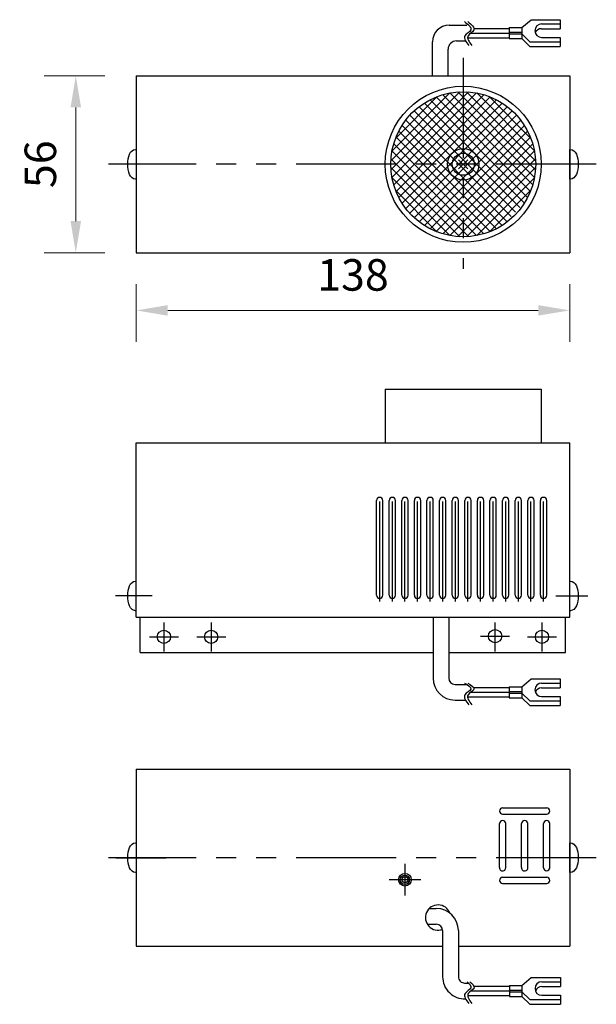
# Model space of a CAD drawing. Extents: x -292 to -109, y 755 to 1067.
import ezdxf

# ---------------------------------------------------------------- set-up
doc = ezdxf.new("R2010")
doc.units = 0
doc.header["$MEASUREMENT"] = 0
doc.linetypes.add('ACISOTGL', pattern=[3, 2, -1])
doc.linetypes.add('PHANTOM', pattern=[63.5, 31.75, -6.35, 6.35, -6.35, 6.35, -6.35])
doc.layers.get('0').update_dxf_attribs({"linetype": 'CONTINUOUS'})
doc.layers.get('DEFPOINTS').update_dxf_attribs({"linetype": 'CONTINUOUS'})
doc.layers.add('AM_0', color=7, linetype='CONTINUOUS', lineweight=25)
doc.layers.add('AM_3', color=6, linetype='ACISOTGL', lineweight=9)
doc.layers.add('SS', color=7, linetype='CONTINUOUS')
doc.layers.add('寸法線', color=255, linetype='CONTINUOUS')
doc.styles.add('MSゴシック', font='txt')
doc.dimstyles.new('S-10', dxfattribs={"dimscale": 10, "dimtxt": 2.5, "dimasz": 2.5, "dimexe": 1.25, "dimexo": 0.625, "dimtad": 1, "dimdec": 0, "dimdsep": 46, "dimtxsty": 'Standard', "dimblk1": 'OPEN30', "dimblk2": 'OPEN30', "dimsah": 1, "dimcen": 0, "dimadec": 0, "dimazin": 0, "dimtfac": 1, "dimtdec": 0, "dimtmove": 0, "dimatfit": 3, "dimldrblk": 'OPEN30', "dimfxl": 1, "dimtolj": 1, "dimtzin": 0, "dimarcsym": 0})

# ---------------------------------------------------------------- blocks, each defined once
blk = doc.blocks.new('*D20')
at = {"layer": 'DEFPOINTS', "color": 0, "linetype": 'Continuous', "ltscale": 50, "transparency": 16777216}
for p in [(-255.35, 992.88), (-117.75, 992.88), (-117.75, 974.58)]:
    blk.add_point(p, dxfattribs=at)
at = {"layer": '寸法線', "color": 0, "linetype": 'Continuous', "lineweight": 15, "ltscale": 50, "transparency": 16777216}
for p, q in [((-255.35, 982.88), (-255.35, 964.58)), ((-117.75, 982.88), (-117.75, 964.58)), ((-245.35, 974.58), (-127.75, 974.58))]:
    blk.add_line(p, q, dxfattribs=at)
at = {"layer": '寸法線', "color": 0, "linetype": 'Continuous', "ltscale": 50, "transparency": 16777216}
for points in [[(-245.35, 976.25), (-245.35, 972.91), (-255.35, 974.58)], [(-127.75, 976.25), (-127.75, 972.91), (-117.75, 974.58)]]:
    blk.add_solid(points, dxfattribs=at)
at = {"layer": '寸法線', "color": 0, "linetype": 'Continuous', "ltscale": 50, "transparency": 16777216, "insert": (-186.55, 985.83), "char_height": 10, "attachment_point": 5, "style": 'MSゴシック'}
blk.add_mtext('\\A1;138', dxfattribs=at)
blk = doc.blocks.new('_Dot')
at = {"color": 0, "linetype": 'ByBlock', "lineweight": -2}
blk.add_line((-0.5, 0), (-1, 0), dxfattribs=at)
at = {"color": 0, "linetype": 'ByBlock', "const_width": 0.5}
blk.add_lwpolyline([(-0.25, 0, 1), (0.25, 0, 1)], format="xyb", close=True, dxfattribs=at)
blk = doc.blocks.new('*D21')
at = {"layer": 'DEFPOINTS', "color": 0, "linetype": 'Continuous', "ltscale": 50, "transparency": 16777216}
for p in [(-255.35, 1048.98), (-274.53, 992.88), (-255.35, 992.88)]:
    blk.add_point(p, dxfattribs=at)
at = {"layer": '寸法線', "color": 0, "linetype": 'Continuous', "lineweight": 15, "ltscale": 50, "transparency": 16777216}
for p, q in [((-265.35, 1048.98), (-284.53, 1048.98)), ((-274.53, 1038.98), (-274.53, 1002.88)), ((-265.35, 992.88), (-284.53, 992.88))]:
    blk.add_line(p, q, dxfattribs=at)
at = {"layer": '寸法線', "color": 0, "linetype": 'Continuous', "ltscale": 50, "transparency": 16777216}
for points in [[(-276.19, 1038.98), (-272.86, 1038.98), (-274.53, 1048.98)], [(-276.19, 1002.88), (-272.86, 1002.88), (-274.53, 992.88)]]:
    blk.add_solid(points, dxfattribs=at)
at = {"layer": '寸法線', "color": 0, "linetype": 'Continuous', "ltscale": 50, "transparency": 16777216, "insert": (-285.78, 1020.93), "char_height": 10, "attachment_point": 5, "rotation": 90, "style": 'MSゴシック'}
blk.add_mtext('\\A1;56', dxfattribs=at)

msp = doc.modelspace()

# ---------------------------------------------------------------- linework, layer by layer
at = {"layer": 'AM_0', "ltscale": 0.5}
for p, q in [((-156.04, 1065.03), (-150.39, 1065.03)), ((-132.95, 1064.28), (-129.97, 1066.78)), ((-129.97, 1066.78), (-120.75, 1066.78)), ((-126.65, 1065.43), (-120.75, 1065.43)), ((-120.75, 1066.78), (-120.75, 1063.93)), ((-136.95, 1064.28), (-132.95, 1064.28)), ((-136.95, 1064.28), (-136.95, 1062.28)), ((-136.95, 1064.03), (-136.95, 1062.53)), ((-136.95, 1062.78), (-132.95, 1062.78)), ((-136.95, 1062.78), (-136.95, 1060.78)), ((-136.95, 1062.53), (-136.95, 1061.03)), ((-136.95, 1062.28), (-132.95, 1062.28)), ((-132.95, 1064.28), (-132.95, 1062.28)), ((-132.95, 1062.78), (-132.95, 1060.78)), ((-130.45, 1059.78), (-132.95, 1062.28)), ((-126.65, 1063.93), (-120.75, 1063.93)), ((-153.69, 1060.03), (-150.86, 1060.03)), ((-136.95, 1060.78), (-132.95, 1060.78)), ((-130.45, 1058.28), (-132.95, 1060.78)), ((-130.45, 1059.78), (-120.75, 1059.78)), ((-126.65, 1061.13), (-120.75, 1061.13)), ((-120.75, 1061.13), (-120.75, 1059.78)), ((-120.75, 1059.78), (-120.75, 1058.28)), ((-156.34, 1048.98), (-156.34, 1057.38)), ((-130.45, 1058.28), (-120.75, 1058.28)), ((-255.35, 1025.63), (-255.35, 1016.23)), ((-117.75, 1016.23), (-117.75, 1025.63)), ((-153, 1022.38), (-150.1, 1019.48)), ((-153, 1019.48), (-150.1, 1022.38)), ((-129.45, 932.58), (-126.8, 932.58)), ((-254.05, 866.03), (-254.05, 877.28)), ((-119.05, 866.03), (-119.05, 877.28)), ((-154.13, 855.98), (-150.38, 855.98)), ((-132.95, 855.23), (-129.97, 857.73)), ((-129.97, 857.73), (-120.75, 857.73)), ((-126.65, 856.38), (-120.75, 856.38)), ((-120.75, 857.73), (-120.75, 854.88)), ((-136.95, 855.23), (-132.95, 855.23)), ((-136.95, 855.23), (-136.95, 853.23)), ((-136.95, 854.98), (-136.95, 853.48)), ((-136.95, 853.73), (-132.95, 853.73)), ((-136.95, 853.73), (-136.95, 851.73)), ((-136.95, 853.48), (-136.95, 851.98)), ((-136.95, 853.23), (-132.95, 853.23)), ((-132.95, 855.23), (-132.95, 853.23)), ((-132.95, 853.73), (-132.95, 851.73)), ((-130.45, 850.73), (-132.95, 853.23)), ((-126.65, 854.88), (-120.75, 854.88)), ((-154.13, 850.98), (-150.85, 850.98)), ((-136.95, 851.73), (-132.95, 851.73)), ((-130.45, 849.23), (-132.95, 851.73)), ((-130.45, 850.73), (-120.75, 850.73)), ((-126.65, 852.08), (-120.75, 852.08)), ((-120.75, 852.08), (-120.75, 850.73)), ((-120.75, 850.73), (-120.75, 849.23)), ((-130.45, 849.23), (-120.75, 849.23)), ((-255.35, 805.71), (-255.35, 796.31)), ((-117.75, 796.31), (-117.75, 805.71)), ((-162.33, 784.89), (-160.1, 784.89)), ((-162.94, 779.89), (-160.1, 779.89)), ((-132.91, 760.5), (-129.93, 763)), ((-129.93, 763), (-120.71, 763)), ((-120.71, 763), (-120.71, 760.15)), ((-151.17, 761.25), (-149.88, 761.25)), ((-136.91, 760.5), (-132.91, 760.5)), ((-136.91, 760.5), (-136.91, 758.5)), ((-136.91, 760.25), (-136.91, 758.75)), ((-136.91, 759), (-132.91, 759)), ((-136.91, 759), (-136.91, 757)), ((-132.91, 760.5), (-132.91, 758.5)), ((-132.91, 759), (-132.91, 757)), ((-126.61, 761.65), (-120.71, 761.65)), ((-126.61, 760.15), (-120.71, 760.15)), ((-151.12, 757.25), (-151.1, 757.25)), ((-136.91, 758.75), (-136.91, 757.25)), ((-136.91, 758.5), (-132.91, 758.5)), ((-136.91, 757), (-132.91, 757)), ((-130.41, 756), (-132.91, 758.5)), ((-130.41, 754.5), (-132.91, 757)), ((-130.41, 756), (-120.71, 756)), ((-126.61, 757.35), (-120.71, 757.35)), ((-120.71, 757.35), (-120.71, 756)), ((-120.71, 756), (-120.71, 754.5)), ((-130.41, 754.5), (-120.71, 754.5))]:
    msp.add_line(p, q, dxfattribs=at)
at = {"layer": 'AM_0'}
for p, q in [((-149.12, 1062.53), (-136.95, 1062.53)), ((-148.11, 1064.03), (-136.95, 1064.03)), ((-161.34, 1048.98), (-161.34, 1059.73)), ((-150.16, 1061.03), (-136.95, 1061.03)), ((-255.35, 1048.98), (-117.75, 1048.98)), ((-255.35, 1048.98), (-255.35, 992.88)), ((-117.75, 1048.98), (-117.75, 992.88)), ((-174.53, 1021.99), (-152.62, 1043.9)), ((-174.49, 1019.2), (-149.83, 1043.86)), ((-174.16, 1016.7), (-147.33, 1043.54)), ((-174.15, 1025.2), (-155.82, 1043.53)), ((-128.94, 1016.7), (-155.78, 1043.54)), ((-128.62, 1019.2), (-153.27, 1043.86)), ((-128.58, 1021.99), (-150.49, 1043.9)), ((-128.95, 1025.2), (-147.28, 1043.53)), ((-173.61, 1014.42), (-145.05, 1042.99)), ((-173.03, 1029.14), (-159.77, 1042.41)), ((-172.88, 1012.32), (-142.95, 1042.26)), ((-171.99, 1010.38), (-141.01, 1041.37)), ((-170.96, 1008.59), (-139.21, 1040.34)), ((-132.14, 1008.59), (-163.89, 1040.34)), ((-131.11, 1010.38), (-162.09, 1041.37)), ((-130.22, 1012.32), (-160.15, 1042.26)), ((-129.49, 1014.42), (-158.06, 1042.99)), ((-130.07, 1029.14), (-143.34, 1042.41)), ((-169.8, 1006.92), (-137.55, 1039.17)), ((-168.51, 1005.39), (-136.01, 1037.88)), ((-134.97, 1005.76), (-167.09, 1037.88)), ((-133.56, 1007.17), (-165.56, 1039.17)), ((-137.8, 1002.93), (-169.8, 1034.93)), ((-136.38, 1004.35), (-168.51, 1036.47)), ((-167.09, 1003.97), (-134.6, 1036.47)), ((-165.56, 1002.68), (-133.31, 1034.93)), ((-141.01, 1000.49), (-171.99, 1031.47)), ((-139.21, 1001.52), (-170.96, 1033.27)), ((-163.89, 1001.52), (-132.14, 1033.27)), ((-162.09, 1000.49), (-131.11, 1031.47)), ((-145.05, 998.87), (-173.61, 1027.43)), ((-142.95, 999.6), (-172.88, 1029.53)), ((-160.15, 999.6), (-130.22, 1029.53)), ((-158.06, 998.87), (-129.49, 1027.43)), ((-147.33, 998.32), (-174.16, 1025.15)), ((-155.78, 998.32), (-128.94, 1025.15)), ((-149.83, 997.99), (-174.49, 1022.65)), ((-153.27, 997.99), (-128.62, 1022.65)), ((-152.62, 997.95), (-174.53, 1019.86)), ((-150.49, 997.95), (-128.58, 1019.86)), ((-155.82, 998.33), (-174.15, 1016.66)), ((-147.28, 998.33), (-128.95, 1016.66)), ((-159.77, 999.44), (-173.03, 1012.71)), ((-143.34, 999.44), (-130.07, 1012.71)), ((-255.35, 992.88), (-117.75, 992.88)), ((-176.3, 949.58), (-176.3, 932.58)), ((-176.3, 949.58), (-126.8, 949.58)), ((-126.8, 949.58), (-126.8, 932.58)), ((-255.35, 932.58), (-117.75, 932.58)), ((-255.35, 877.28), (-255.35, 932.58)), ((-117.75, 877.28), (-117.75, 932.58)), ((-179.05, 884.28), (-179.05, 914.28)), ((-177.05, 884.28), (-177.05, 914.28)), ((-177.05, 884.28), (-177.05, 914.28)), ((-175.05, 884.28), (-175.05, 914.28)), ((-173.05, 884.28), (-173.05, 914.28)), ((-171.05, 884.28), (-171.05, 914.28)), ((-169.05, 884.28), (-169.05, 914.28)), ((-167.05, 884.28), (-167.05, 914.28)), ((-165.05, 884.28), (-165.05, 914.28)), ((-163.05, 884.28), (-163.05, 914.28)), ((-161.05, 884.28), (-161.05, 914.28)), ((-159.05, 884.28), (-159.05, 914.28)), ((-157.05, 884.28), (-157.05, 914.28)), ((-155.05, 884.28), (-155.05, 914.28)), ((-153.05, 884.28), (-153.05, 914.28)), ((-151.05, 884.28), (-151.05, 914.28)), ((-149.05, 884.28), (-149.05, 914.28)), ((-147.05, 884.28), (-147.05, 914.28)), ((-145.05, 884.28), (-145.05, 914.28)), ((-143.05, 884.28), (-143.05, 914.28)), ((-141.05, 884.28), (-141.05, 914.28)), ((-139.05, 884.28), (-139.05, 914.28)), ((-137.05, 884.28), (-137.05, 914.28)), ((-135.05, 884.28), (-135.05, 914.28)), ((-133.05, 884.28), (-133.05, 914.28)), ((-131.05, 884.28), (-131.05, 914.28)), ((-129.05, 884.28), (-129.05, 914.28)), ((-127.05, 884.28), (-127.05, 914.28)), ((-125.05, 884.28), (-125.05, 914.28)), ((-255.35, 877.28), (-117.75, 877.28)), ((-161.13, 877.28), (-161.13, 857.65)), ((-156.13, 877.28), (-156.13, 857.65)), ((-254.05, 866.03), (-161.13, 866.03)), ((-156.13, 866.03), (-119.05, 866.03)), ((-149.11, 853.48), (-136.95, 853.48)), ((-148.27, 854.98), (-136.95, 854.98)), ((-150.16, 851.98), (-136.95, 851.98)), ((-255.35, 829.06), (-117.75, 829.06)), ((-255.35, 829.06), (-255.35, 772.96)), ((-117.75, 829.06), (-117.75, 772.96)), ((-139.05, 816.81), (-125.05, 816.81)), ((-139.05, 814.81), (-125.05, 814.81)), ((-140.05, 797.94), (-140.05, 811.81)), ((-138.05, 797.81), (-138.05, 811.81)), ((-133.05, 797.94), (-133.05, 811.81)), ((-131.05, 797.81), (-131.05, 811.81)), ((-126.05, 797.81), (-126.05, 811.81)), ((-124.05, 797.81), (-124.05, 811.81)), ((-124.05, 797.81), (-124.05, 811.81)), ((-139.05, 794.81), (-125.05, 794.81)), ((-139.05, 792.81), (-125.05, 792.81)), ((-158.1, 777.89), (-158.1, 763.25)), ((-153.1, 777.89), (-153.1, 763.25)), ((-255.35, 772.96), (-158.1, 772.96)), ((-153.1, 772.96), (-117.75, 772.96)), ((-148.23, 760.25), (-136.91, 760.25)), ((-150.12, 757.25), (-136.91, 757.25)), ((-149.08, 758.75), (-136.91, 758.75))]:
    msp.add_line(p, q, dxfattribs=at)
for centre, radius in [((-151.55, 1020.93), 24.75), ((-151.55, 1020.93), 23), ((-151.55, 1020.93), 5), ((-151.55, 1020.93), 3.5), ((-246.55, 871.03), 2.1), ((-231.55, 871.03), 2.1), ((-141.44, 871.28), 2.1), ((-126.55, 871.03), 2.1), ((-170.05, 794.01), 2)]:
    msp.add_circle(centre, radius, dxfattribs=at)
at = {"layer": 'AM_0', "ltscale": 0.5}
for radius in [1.5, 0.97]:
    msp.add_circle((-170.05, 794.01), radius, dxfattribs=at)
for centre, radius, start, end in [((-156.04, 1059.73), 5.3, 90, 180), ((-126.65, 1063.28), 2.15, 90, 270), ((-126.65, 1061.78), 2.15, 90, 159.5838), ((-153.69, 1057.38), 2.65, 90, 180), ((-178.05, 914.28), 1, 90, 180), ((-178.05, 914.28), 1, 0, 90), ((-174.05, 914.28), 1, 90, 180), ((-174.05, 914.28), 1, 0, 90), ((-170.05, 914.28), 1, 90, 180), ((-170.05, 914.28), 1, 0, 90), ((-166.05, 914.28), 1, 90, 180), ((-166.05, 914.28), 1, 0, 90), ((-162.05, 914.28), 1, 90, 180), ((-162.05, 914.28), 1, 0, 90), ((-158.05, 914.28), 1, 90, 180), ((-158.05, 914.28), 1, 0, 90), ((-154.05, 914.28), 1, 90, 180), ((-154.05, 914.28), 1, 0, 90), ((-150.05, 914.28), 1, 90, 180), ((-150.05, 914.28), 1, 0, 90), ((-146.05, 914.28), 1, 90, 180), ((-146.05, 914.28), 1, 0, 90), ((-142.05, 914.28), 1, 90, 180), ((-142.05, 914.28), 1, 0, 90), ((-138.05, 914.28), 1, 90, 180), ((-138.05, 914.28), 1, 0, 90), ((-134.05, 914.28), 1, 90, 180), ((-134.05, 914.28), 1, 0, 90), ((-130.05, 914.28), 1, 90, 180), ((-130.05, 914.28), 1, 0, 90), ((-126.05, 914.28), 1, 90, 180), ((-126.05, 914.28), 1, 0, 90), ((-178.05, 884.28), 1, 180, 270), ((-178.05, 884.28), 1, 270, 0), ((-174.05, 884.28), 1, 180, 270), ((-174.05, 884.28), 1, 270, 0), ((-170.05, 884.28), 1, 180, 270), ((-170.05, 884.28), 1, 270, 0), ((-166.05, 884.28), 1, 180, 270), ((-166.05, 884.28), 1, 270, 0), ((-162.05, 884.28), 1, 180, 270), ((-162.05, 884.28), 1, 270, 0), ((-158.05, 884.28), 1, 180, 270), ((-158.05, 884.28), 1, 270, 0), ((-154.05, 884.28), 1, 180, 270), ((-154.05, 884.28), 1, 270, 0), ((-150.05, 884.28), 1, 180, 270), ((-150.05, 884.28), 1, 270, 0), ((-146.05, 884.28), 1, 180, 270), ((-146.05, 884.28), 1, 270, 0), ((-142.05, 884.28), 1, 180, 270), ((-142.05, 884.28), 1, 270, 0), ((-138.05, 884.28), 1, 180, 270), ((-138.05, 884.28), 1, 270, 0), ((-134.05, 884.28), 1, 180, 270), ((-134.05, 884.28), 1, 270, 0), ((-130.05, 884.28), 1, 180, 270), ((-130.05, 884.28), 1, 270, 0), ((-126.05, 884.28), 1, 180, 270), ((-126.05, 884.28), 1, 270, 0), ((-154.13, 857.98), 2, 180, 270), ((-126.65, 854.23), 2.15, 90, 270), ((-126.65, 852.73), 2.15, 90, 159.5838), ((-139.05, 815.81), 1, 90, 180), ((-139.05, 815.81), 1, 180, 270), ((-125.05, 815.81), 1, 0, 90), ((-125.05, 815.81), 1, 270, 0), ((-139.05, 811.81), 1, 90, 180), ((-139.05, 811.81), 1, 0, 90), ((-132.05, 811.81), 1, 90, 180), ((-132.05, 811.81), 1, 0, 90), ((-125.05, 811.81), 1, 90, 180), ((-125.05, 811.81), 1, 0, 90), ((-139.05, 797.81), 1, 172.5285, 0), ((-139.05, 797.81), 1, 172.5285, 180), ((-132.05, 797.81), 1, 172.5285, 0), ((-132.05, 797.81), 1, 172.5285, 180), ((-125.05, 797.81), 1, 180, 270), ((-125.05, 797.81), 1, 270, 0), ((-139.05, 793.81), 1, 90, 180), ((-139.05, 793.81), 1, 180, 270), ((-125.05, 793.81), 1, 0, 90), ((-125.05, 793.81), 1, 270, 0), ((-160.1, 777.89), 2, 0, 90), ((-151.1, 763.25), 2, 180, 272.2031), ((-126.61, 759.5), 2.15, 90, 270), ((-126.61, 758), 2.15, 90, 159.5838)]:
    msp.add_arc(centre, radius, start, end, dxfattribs=at)
at = {"layer": 'AM_0'}
for centre, radius, start, end in [((-154.13, 857.98), 7, 180, 270), ((-159.55, 782.01), 4, 20.6422, 291.3424), ((-160.1, 777.89), 7, 0, 90), ((-151.1, 763.25), 7, 180, 272.2557)]:
    msp.add_arc(centre, radius, start, end, dxfattribs=at)
at = {"layer": 'AM_0', "ltscale": 0.5}
for points, knots in [([(-151.11, 1066.16), (-149.96, 1065.23), (-147.88, 1063.57), (-152.17, 1061.69), (-150.66, 1059.69), (-149.81, 1058.57)], [0, 0, 0, 0, 3.285535, 5.9125, 9.249909, 9.249909, 9.249909, 9.249909]), ([(-150.11, 1066.16), (-148.96, 1065.23), (-146.88, 1063.57), (-151.17, 1061.69), (-149.66, 1059.69), (-148.81, 1058.57)], [0, 0, 0, 0, 3.285535, 5.9125, 9.249909, 9.249909, 9.249909, 9.249909]), ([(-151.1, 856.39), (-150.04, 855.74), (-147.95, 854.47), (-152.23, 852.63), (-150.67, 850.64), (-149.8, 849.53)], [0, 0, 0, 0, 2.7395, 5.366464, 8.703875, 8.703875, 8.703875, 8.703875]), ([(-150.1, 856.39), (-149.04, 855.74), (-146.95, 854.47), (-151.23, 852.63), (-149.67, 850.64), (-148.8, 849.53)], [0, 0, 0, 0, 2.7395, 5.366464, 8.703875, 8.703875, 8.703875, 8.703875]), ([(-150.28, 761.66), (-149.62, 760.98), (-148.18, 759.52), (-152.19, 757.94), (-150.64, 755.93), (-149.77, 754.8)], [0, 0, 0, 0, 2.239228, 4.866192, 8.203601, 8.203601, 8.203601, 8.203601]), ([(-149.42, 761.66), (-148.69, 760.99), (-147.12, 759.56), (-151.19, 757.93), (-149.64, 755.92), (-148.77, 754.8)], [0, 0, 0, 0, 2.319301, 4.946265, 8.283674, 8.283674, 8.283674, 8.283674])]:
    msp.add_open_spline(points, degree=3, knots=knots, dxfattribs=at)
at = {"layer": 'AM_0'}
for points, knots in [([(-255.35, 1016.23), (-255.42, 1016.23), (-257.27, 1016.2), (-258.8, 1020.93), (-257.27, 1025.66), (-255.42, 1025.63), (-255.35, 1025.63)], [0, 0, 0, 0, 0.199997, 5.523529, 10.847062, 11.047059, 11.047059, 11.047059, 11.047059]), ([(-117.75, 1025.63), (-117.68, 1025.63), (-115.83, 1025.66), (-114.3, 1020.93), (-115.83, 1016.2), (-117.68, 1016.23), (-117.75, 1016.23)], [0, 0, 0, 0, 0.2, 5.523532, 10.847065, 11.047065, 11.047065, 11.047065, 11.047065]), ([(-255.35, 879.33), (-255.42, 879.33), (-257.27, 879.3), (-258.8, 884.03), (-257.27, 888.76), (-255.42, 888.73), (-255.35, 888.73)], [0, 0, 0, 0, 0.200001, 5.523534, 10.847067, 11.047068, 11.047068, 11.047068, 11.047068]), ([(-117.75, 888.73), (-117.68, 888.73), (-115.83, 888.76), (-114.3, 884.03), (-115.83, 879.3), (-117.68, 879.33), (-117.75, 879.33)], [0, 0, 0, 0, 0.199997, 5.52353, 10.847064, 11.047061, 11.047061, 11.047061, 11.047061]), ([(-255.35, 796.31), (-255.42, 796.31), (-257.27, 796.28), (-258.8, 801.01), (-257.27, 805.74), (-255.42, 805.71), (-255.35, 805.71)], [0, 0, 0, 0, 0.199997, 5.52353, 10.847064, 11.047061, 11.047061, 11.047061, 11.047061]), ([(-117.75, 805.71), (-117.68, 805.71), (-115.83, 805.74), (-114.3, 801.01), (-115.83, 796.28), (-117.68, 796.31), (-117.75, 796.31)], [0, 0, 0, 0, 0.2, 5.523533, 10.847066, 11.047066, 11.047066, 11.047066, 11.047066])]:
    msp.add_open_spline(points, degree=3, knots=knots, dxfattribs=at)
at = {"layer": 'AM_3', "ltscale": 0.5}
msp.add_line((-136.77, 853.73), (-132.95, 853.73), dxfattribs=at)
at = {"layer": 'SS', "color": 40, "linetype": 'PHANTOM'}
for p, q in [((-151.55, 1054.67), (-151.55, 987.74)), ((-109.3, 1020.93), (-264.1, 1020.93)), ((-178.05, 882.25), (-178.05, 916.35)), ((-174.05, 882.25), (-174.05, 916.35)), ((-170.05, 882.25), (-170.05, 916.35)), ((-166.05, 882.25), (-166.05, 916.35)), ((-162.05, 882.25), (-162.05, 916.35)), ((-158.05, 882.25), (-158.05, 916.35)), ((-154.05, 882.25), (-154.05, 916.35)), ((-150.05, 882.25), (-150.05, 916.35)), ((-146.05, 882.25), (-146.05, 916.35)), ((-142.05, 882.25), (-142.05, 916.35)), ((-138.05, 882.25), (-138.05, 916.35)), ((-134.05, 882.25), (-134.05, 916.35)), ((-130.05, 882.25), (-130.05, 916.35)), ((-126.05, 882.25), (-126.05, 916.35)), ((-250.25, 884.03), (-261.9, 884.03)), ((-122.13, 884.03), (-111.99, 884.03)), ((-246.55, 875.63), (-246.55, 866.43)), ((-231.55, 875.63), (-231.55, 866.43)), ((-141.55, 875.63), (-141.55, 866.43)), ((-126.55, 875.63), (-126.55, 866.43)), ((-146.04, 871.28), (-136.84, 871.28)), ((-251.15, 871.03), (-241.95, 871.03)), ((-236.15, 871.03), (-226.95, 871.03)), ((-131.15, 871.03), (-121.95, 871.03)), ((-109.3, 801.01), (-264.1, 801.01)), ((-261.78, 801.01), (-245.87, 801.01)), ((-170.05, 799.01), (-170.05, 789.01)), ((-165.05, 794.01), (-175.05, 794.01))]:
    msp.add_line(p, q, dxfattribs=at)

# ---------------------------------------------------------------- dimensions: what is measured, and where the dimension line sits
at = {"layer": '寸法線', "color": 7, "linetype": 'Continuous', "ltscale": 50}
dim = msp.add_linear_dim(base=(-274.53, 992.88), p1=(-255.35, 1048.98), p2=(-255.35, 992.88), angle=90, dimstyle='S-10', override={"dimtxt": 1, "dimasz": 1, "dimexe": 1, "dimexo": 1, "dimtxsty": 'MSゴシック', "dimldrblk": 'Dot', "dimlwd": 15, "dimlwe": 15}, dxfattribs=at)
dim.commit()
dim.dimension.update_dxf_attribs({"geometry": '*D21', "text_midpoint": (-285.78, 1020.93)})
dim = msp.add_linear_dim(base=(-117.75, 974.58), p1=(-255.35, 992.88), p2=(-117.75, 992.88), dimstyle='S-10', override={"dimtxt": 1, "dimasz": 1, "dimexe": 1, "dimexo": 1, "dimtxsty": 'MSゴシック', "dimldrblk": 'Dot', "dimlwd": 15, "dimlwe": 15}, dxfattribs=at)
dim.commit()
dim.dimension.update_dxf_attribs({"geometry": '*D20', "text_midpoint": (-186.55, 985.83)})

doc.saveas('drawing.dxf')
